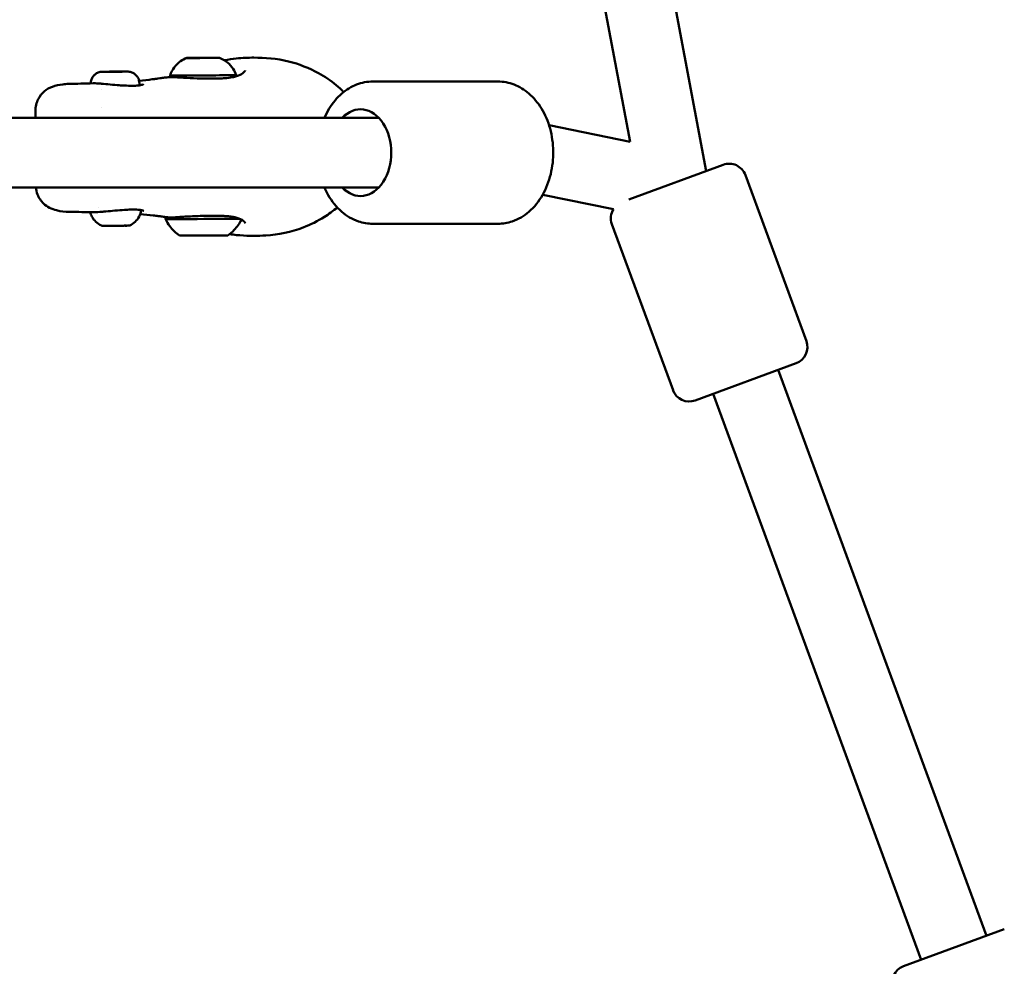
# Model space of a CAD drawing. Units: millimetres. Extents: x -12553 to 44330, y 42216 to 62732.
# Drawn here: x 8482 to 8766, y 44676 to 44949 of the extents above; entities that cross this region are included whole.
import ezdxf

# ---------------------------------------------------------------- set-up
doc = ezdxf.new("R2010")
doc.units = ezdxf.units.MM
doc.layers.add('MD_Visible', color=7, linetype='Continuous', lineweight=50)
doc.styles.get("Standard").update_dxf_attribs({"font": 'TT0246M.TTF'})
doc.dimstyles.new('asd', dxfattribs={"dimtxt": 300, "dimasz": 100, "dimexe": 1.25, "dimexo": 0.625, "dimgap": 80, "dimtad": 1, "dimdec": 0, "dimlfac": 0.1, "dimrnd": 5, "dimtxsty": 'Standard', "dimcen": 0, "dimadec": 0, "dimazin": 0, "dimtfac": 1, "dimtdec": 0, "dimtix": 1, "dimtmove": 2, "dimatfit": 3, "dimfxl": 1, "dimarcsym": 0})

# ---------------------------------------------------------------- blocks, each defined once
blk = doc.blocks.new('CustomObjectsInViewport6_0')
at = {"layer": 'MD_Visible', "extrusion": (0, 1, 0)}
for p, q in [((14691.06, 14342.3), (14925.71, 13089.92)), ((14672.14, 14334.71), (14903.78, 13098.36)), ((14778.12, 13122.52), (14778.12, 13122.51)), ((14779.15, 13122.51), (14779.15, 13122.51)), ((14782.15, 13122.54), (14782.15, 13122.52)), ((14783.18, 13122.53), (14783.18, 13122.52)), ((14752.47, 13118.55), (14753.22, 13118.56)), ((14754.52, 13118.55), (14752.47, 13118.55)), ((14753.22, 13118.56), (14756.01, 13118.57)), ((14753.22, 13118.55), (14753.22, 13118.56)), ((14757.3, 13118.56), (14754.52, 13118.55)), ((14756.01, 13118.55), (14756.01, 13118.57)), ((14756.01, 13118.57), (14758.05, 13118.57)), ((14758.05, 13118.57), (14757.3, 13118.56)), ((14748.27, 13115.19), (14748.27, 13115.18)), ((14751.28, 13113.43), (14751.28, 13113.43)), ((14762.27, 13115.23), (14762.28, 13114.63)), ((14829.59, 13115.71), (14865.65, 13115.71)), ((14751.3, 13108.09), (14751.3, 13108.09)), ((14831.36, 13105.21), (14700.37, 13105.21)), ((14732.31, 13107.17), (14732.32, 13105.21)), ((14880.4, 13103.13), (14903.78, 13098.36)), ((14903.44, 13081.73), (14930.6, 13091.72)), ((14954.63, 13040.9), (14937.02, 13088.76)), ((14831.36, 13085.21), (14698.83, 13085.21)), ((14878.58, 13083.09), (14898.96, 13078.93)), ((14750.39, 13079.42), (14750.39, 13079.42)), ((14829.59, 13074.71), (14865.65, 13074.71)), ((14916.16, 13026.74), (14898.54, 13074.6)), ((14951.67, 13034.48), (14922.57, 13023.77)), ((14946.51, 13032.58), (15006.54, 12869.43)), ((14927.74, 13025.67), (14987.77, 12862.52)), ((14982.61, 12860.62), (15011.7, 12871.33))]:
    blk.add_line(p, q, dxfattribs=at)
at = {"layer": 'MD_Visible', "extrusion": (2.22045e-16, 1.7202e-57, -1)}
blk.add_arc((-14932.33, 13087.03), 5, 69.7973, 159.7973, dxfattribs=at)
at = {"layer": 'MD_Visible', "extrusion": (2.22045e-16, 8.60099e-58, -1)}
blk.add_arc((-14903.23, 13076.33), 5, 339.7973, 31.3271, dxfattribs=at)
at = {"layer": 'MD_Visible', "extrusion": (2.22045e-16, -1.53732e-57, -1)}
for centre, start, end in [((-14949.94, 13039.17), 159.7973, 249.7973), ((-14920.85, 13028.46), 249.7973, 339.7973)]:
    blk.add_arc(centre, 5, start, end, dxfattribs=at)
at = {"layer": 'MD_Visible', "extrusion": (2.22045e-16, 6.06213e-57, -1)}
blk.add_arc((-14984.34, 12855.93), 5, 339.7973, 69.7973, dxfattribs=at)
at = {"layer": 'MD_Visible', "extrusion": (2.22045e-16, 1.26534e-31, -1)}
blk.add_ellipse((14780.65, 13122.52), major_axis=(-4.75, -0.02), ratio=0.003234, start_param=-1.570786, end_param=4.712399, dxfattribs=at)
at = {"layer": 'MD_Visible', "extrusion": (2.22045e-16, -1.04289e-31, -1)}
blk.add_ellipse((14777.59, 13122.51), major_axis=(-0.7, -0.002), ratio=0.003234, start_param=4.584275, end_param=7.458507, dxfattribs=at)
at = {"layer": 'MD_Visible'}
for centre, major_axis, ratio, start_param, end_param in [((14776.82, 13122.51), (-1.3, 0), 0.003234, 1.966271, 3.793305), ((14777.85, 13122.5), (-1.3, 0), 0.003234, 3.013468, 4.840503), ((14779.62, 13122.53), (-1.3, 0), 0.003234, 0.919073, 2.746108), ((14781.67, 13122.51), (-1.3, 0), 0.003234, 4.060666, 5.8877), ((14783.45, 13122.54), (-1.3, 0), 0.003234, -0.128124, 1.69891), ((14784.47, 13122.53), (-1.3, 0), 0.003234, -1.175322, 0.651713), ((14790.58, 13116.29), (-0.309, 0.951), 0.741688, 0.000002, 0.000048), ((14780.8, 13076.12), (-11, -0.04), 0.003234, 0, 2.797215), ((14790.71, 13077.36), (0.296, 0.955), 0.742996, 3.141548, 3.141592), ((14780.81, 13071.32), (-7, -0.02), 0.003234, 0.004601, 3.136991)]:
    blk.add_ellipse(centre, major_axis=major_axis, ratio=ratio, start_param=start_param, end_param=end_param, dxfattribs=at)
at = {"layer": 'MD_Visible', "extrusion": (2.22045e-16, -3.67853e-32, -1)}
for centre, start_param, end_param in [((14778.41, 13122.52), -0.651713, 2.222519), ((14782.89, 13122.52), 2.48988, 5.364112)]:
    blk.add_ellipse(centre, major_axis=(-0.7, -0.002), ratio=0.003234, start_param=start_param, end_param=end_param, dxfattribs=at)
at = {"layer": 'MD_Visible', "extrusion": (2.22045e-16, -3.01504e-31, -1)}
blk.add_ellipse((14779.83, 13122.51), major_axis=(-0.7, -0.002), ratio=0.003234, start_param=3.537078, end_param=6.41131, dxfattribs=at)
at = {"layer": 'MD_Visible', "extrusion": (2.22045e-16, -1.04385e-31, -1)}
blk.add_ellipse((14781.47, 13122.54), major_axis=(-0.7, -0.002), ratio=0.003234, start_param=0.395485, end_param=3.269717, dxfattribs=at)
at = {"layer": 'MD_Visible', "extrusion": (2.22045e-16, -4.98431e-31, -1)}
blk.add_ellipse((14783.7, 13122.54), major_axis=(-0.7, -0.002), ratio=0.003234, start_param=1.442683, end_param=4.316914, dxfattribs=at)
at = {"layer": 'MD_Visible', "extrusion": (2.22045e-16, -1.04674e-31, -1)}
blk.add_ellipse((14780.66, 13117.52), major_axis=(-9.5, -0.03), ratio=0.003234, start_param=3.140542, end_param=6.284236, dxfattribs=at)
at = {"layer": 'MD_Visible', "extrusion": (2.22045e-16, 6.15258e-45, -1)}
blk.add_ellipse((14826.06, 13095.21), major_axis=(0, 12.5), ratio=0.707107, start_param=-0.643501, end_param=3.785094, dxfattribs=at)
at = {"layer": 'MD_Visible'}
for points, knots in [([(14771.16, 13117.49), (14771.43, 13118.32), (14771.83, 13119.11), (14772.85, 13120.48), (14773.48, 13121.09), (14774.7, 13121.96), (14775.29, 13122.27), (14775.9, 13122.51)], [0, 0, 0, 0, 0.2594341, 0.2594341, 0.5141817, 0.5141817, 0.7103088, 0.7103088, 0.7103088, 0.7103088]), ([(14785.4, 13122.54), (14786.21, 13122.23), (14786.97, 13121.79), (14788.3, 13120.7), (14788.87, 13120.05), (14789.68, 13118.78), (14789.96, 13118.18), (14790.16, 13117.55)], [0, 0, 0, 0, 0.2593274, 0.2593274, 0.5140472, 0.5140472, 0.7103095, 0.7103095, 0.7103095, 0.7103095]), ([(14786.81, 13121.84), (14787.95, 13122.08), (14789.09, 13122.25), (14791.98, 13122.55), (14793.68, 13122.61), (14795.27, 13122.61)], [0.6094931, 0.6094931, 0.6094931, 0.6094931, 0.9669386, 0.9669386, 1.529723, 1.529723, 1.529723, 1.529723]), ([(14795.28, 13122.61), (14798.4, 13122.6), (14801.93, 13122.34), (14808.31, 13120.77), (14811.22, 13119.61), (14815.72, 13117.13), (14817.46, 13115.99), (14819.79, 13114.02), (14820.49, 13113.37), (14821.15, 13112.67)], [0, 0, 0, 0, 1.109105, 1.109105, 2.094461, 2.094461, 2.732803, 2.732803, 3.019982, 3.019982, 3.019982, 3.019982]), ([(14790.28, 13117.24), (14791.04, 13117.49), (14791.65, 13117.8), (14792.47, 13118.38), (14792.68, 13118.66), (14792.75, 13118.84), (14792.75, 13118.86), (14792.75, 13118.88)], [0, 0, 0, 0, 0.3810253, 0.3810253, 0.7652061, 0.7652061, 0.9073634, 0.9073634, 0.9073634, 0.9073634]), ([(14748.27, 13115.19), (14748.27, 13115.55), (14748.33, 13115.92), (14748.56, 13116.6), (14748.73, 13116.92), (14749.15, 13117.49), (14749.42, 13117.74), (14750, 13118.15), (14750.33, 13118.31), (14750.84, 13118.46), (14751.01, 13118.49), (14751.23, 13118.52), (14751.28, 13118.53), (14751.36, 13118.54), (14751.39, 13118.54), (14751.44, 13118.54), (14751.47, 13118.54), (14751.5, 13118.55), (14751.52, 13118.55), (14751.56, 13118.55), (14751.58, 13118.55), (14751.66, 13118.55), (14751.72, 13118.55), (14751.92, 13118.55), (14752.09, 13118.55), (14752.53, 13118.56), (14752.84, 13118.56), (14753.51, 13118.56), (14753.88, 13118.57), (14754.63, 13118.57), (14755.03, 13118.57), (14755.81, 13118.57), (14756.2, 13118.57), (14756.93, 13118.57), (14757.28, 13118.58), (14757.89, 13118.58), (14758.15, 13118.58), (14758.57, 13118.57), (14758.72, 13118.57), (14758.86, 13118.57), (14758.89, 13118.57), (14758.94, 13118.57), (14758.96, 13118.57), (14759.01, 13118.57), (14759.04, 13118.57), (14759.09, 13118.57), (14759.12, 13118.57), (14759.17, 13118.56), (14759.2, 13118.56), (14759.27, 13118.55), (14759.31, 13118.55), (14759.43, 13118.53), (14759.52, 13118.52), (14759.78, 13118.47), (14759.96, 13118.41), (14760.44, 13118.23), (14760.73, 13118.06), (14761.27, 13117.64), (14761.52, 13117.37), (14761.91, 13116.78), (14762.06, 13116.44), (14762.23, 13115.82), (14762.27, 13115.52), (14762.27, 13115.23)], [0, 0, 0, 0, 0.10864, 0.10864, 0.215318, 0.215318, 0.322066, 0.322066, 0.428802, 0.428802, 0.481139, 0.481139, 0.497058, 0.497058, 0.507498, 0.507498, 0.518571, 0.518571, 0.53006, 0.53006, 0.552481, 0.552481, 0.61968, 0.61968, 0.72124, 0.72124, 0.846845, 0.846845, 0.964969, 0.964969, 1.082207, 1.082207, 1.199218, 1.199218, 1.316262, 1.316262, 1.433651, 1.433651, 1.544331, 1.544331, 1.577026, 1.577026, 1.601548, 1.601548, 1.620094, 1.620094, 1.629135, 1.629135, 1.639406, 1.639406, 1.65225, 1.65225, 1.676736, 1.676736, 1.732868, 1.732868, 1.831499, 1.831499, 1.938222, 1.938222, 2.044961, 2.044961, 2.132737, 2.132737, 2.132737, 2.132737]), ([(14762.19, 13115.96), (14763.52, 13116.08), (14764.81, 13116.21), (14766.18, 13116.38), (14766.38, 13116.4), (14766.63, 13116.43), (14766.7, 13116.44), (14766.78, 13116.45), (14766.81, 13116.45), (14766.85, 13116.46), (14766.86, 13116.46), (14766.86, 13116.46)], [0.2394816, 0.2394816, 0.2394816, 0.2394816, 0.8401768, 0.8401768, 0.951399, 0.951399, 0.9931327, 0.9931327, 1.0175727, 1.0175727, 1.1388973, 1.1388973, 1.1388973, 1.1388973]), ([(14766.77, 13116.45), (14766.89, 13116.47), (14767.07, 13116.49), (14767.5, 13116.56), (14767.76, 13116.61), (14768.04, 13116.65)], [1.4730594, 1.4730594, 1.4730594, 1.4730594, 1.6376934, 1.6376934, 1.8306069, 1.8306069, 1.8306069, 1.8306069]), ([(14768.13, 13116.67), (14768.19, 13116.68), (14768.25, 13116.69), (14768.62, 13116.74), (14769.03, 13116.79), (14769.65, 13116.86), (14769.75, 13116.87), (14769.87, 13116.89), (14769.89, 13116.89), (14769.98, 13116.9), (14770.06, 13116.91), (14770.39, 13116.95), (14770.66, 13116.97), (14771.63, 13117.03), (14772.41, 13116.98), (14774.34, 13116.82), (14775.61, 13116.75), (14778.24, 13116.65), (14779.64, 13116.6), (14782.39, 13116.55), (14783.77, 13116.54), (14785.43, 13116.59), (14785.79, 13116.6), (14786.4, 13116.64), (14786.66, 13116.66), (14787.67, 13116.73), (14788.4, 13116.82), (14789.28, 13116.99), (14789.49, 13117.03), (14789.9, 13117.13), (14790.1, 13117.19), (14790.28, 13117.24)], [0.038408, 0.038408, 0.038408, 0.038408, 0.104557, 0.104557, 0.419969, 0.419969, 0.475016, 0.475016, 0.485335, 0.485335, 0.527157, 0.527157, 0.652876, 0.652876, 0.946996, 0.946996, 1.356517, 1.356517, 1.767596, 1.767596, 2.182749, 2.182749, 2.29699, 2.29699, 2.382648, 2.382648, 2.641052, 2.641052, 2.730479, 2.730479, 2.821025, 2.821025, 2.821025, 2.821025]), ([(14771.27, 13117), (14771.24, 13117.07), (14771.22, 13117.14), (14771.18, 13117.31), (14771.16, 13117.4), (14771.16, 13117.49)], [2.86695001, 2.86695001, 2.86695001, 2.86695001, 2.88944795, 2.88944795, 2.91718535, 2.91718535, 2.91718535, 2.91718535]), ([(14732.31, 13107.17), (14732.31, 13107.78), (14732.37, 13108.4), (14732.64, 13109.57), (14732.83, 13110.11), (14733.52, 13111.49), (14734.15, 13112.29), (14735.59, 13113.48), (14736.39, 13113.91), (14738.15, 13114.59), (14739.13, 13114.79), (14740.69, 13114.97), (14741.25, 13115.01), (14741.84, 13115.02)], [0, 0, 0, 0, 0.245629, 0.245629, 0.457816, 0.457816, 0.821172, 0.821172, 1.165828, 1.165828, 1.584674, 1.584674, 1.805717, 1.805717, 1.805717, 1.805717]), ([(14749.08, 13115.21), (14749.64, 13115.22), (14750.28, 13115.17), (14751.08, 13115.11), (14751.2, 13115.1), (14751.32, 13115.08)], [0.0207592, 0.0207592, 0.0207592, 0.0207592, 0.2583239, 0.2583239, 0.3000301, 0.3000301, 0.3000301, 0.3000301]), ([(14751.32, 13115.08), (14752.12, 13115.02), (14752.99, 13114.94), (14754.73, 13114.79), (14755.62, 13114.71), (14756.94, 13114.61), (14757.4, 13114.58), (14757.84, 13114.56)], [0, 0, 0, 0, 0.2693899, 0.2693899, 0.530773, 0.530773, 0.6721287, 0.6721287, 0.6721287, 0.6721287]), ([(14757.84, 13114.56), (14758.76, 13114.51), (14759.63, 13114.48), (14760.92, 13114.51), (14761.4, 13114.53), (14761.81, 13114.57)], [0, 0, 0, 0, 0.2941223, 0.2941223, 0.4927883, 0.4927883, 0.4927883, 0.4927883]), ([(14761.81, 13114.57), (14762.38, 13114.63), (14762.85, 13114.72), (14763.25, 13114.85), (14763.33, 13114.89), (14763.38, 13114.91), (14763.38, 13114.92), (14763.38, 13114.92)], [0, 0, 0, 0, 0.2728991, 0.2728991, 0.3920945, 0.3920945, 0.4270768, 0.4270768, 0.4270768, 0.4270768]), ([(14829.59, 13115.71), (14828, 13115.71), (14826.41, 13115.41), (14823.37, 13114.24), (14821.93, 13113.36), (14819.24, 13111.05), (14818.03, 13109.59), (14816.5, 13107.09), (14816.03, 13106.17), (14815.62, 13105.21)], [4.431358, 4.431358, 4.431358, 4.431358, 4.696154, 4.696154, 4.975555, 4.975555, 5.288881, 5.288881, 5.457477, 5.457477, 5.457477, 5.457477]), ([(14865.65, 13115.71), (14867.25, 13115.71), (14868.83, 13115.41), (14871.87, 13114.24), (14873.31, 13113.36), (14876, 13111.05), (14877.21, 13109.59), (14879.29, 13106.19), (14880.12, 13104.23), (14881.27, 13100.06), (14881.58, 13097.85), (14881.65, 13093.4), (14881.4, 13091.16), (14880.37, 13086.89), (14879.58, 13084.84), (14877.48, 13081.17), (14876.18, 13079.53), (14873.21, 13076.97), (14871.58, 13076), (14868.47, 13074.95), (14867.06, 13074.71), (14865.65, 13074.71)], [1.851828, 1.851828, 1.851828, 1.851828, 2.116624, 2.116624, 2.396026, 2.396026, 2.709352, 2.709352, 3.050724, 3.050724, 3.400928, 3.400928, 3.751853, 3.751853, 4.102324, 4.102324, 4.445377, 4.445377, 4.759168, 4.759168, 4.99342, 4.99342, 4.99342, 4.99342]), ([(14742.15, 13078.13), (14740.78, 13078.14), (14739.58, 13078.28), (14737.71, 13078.76), (14737.02, 13079), (14735.75, 13079.66), (14735.16, 13080.07), (14733.89, 13081.27), (14733.27, 13082.18), (14732.64, 13083.83), (14732.49, 13084.53), (14732.42, 13085.21)], [0, 0, 0, 0, 0.503973, 0.503973, 0.798603, 0.798603, 1.065659, 1.065659, 1.457456, 1.457456, 1.727431, 1.727431, 1.727431, 1.727431]), ([(14815.62, 13085.21), (14815.95, 13084.44), (14816.32, 13083.7), (14817.76, 13081.17), (14819.06, 13079.53), (14822.03, 13076.97), (14823.67, 13076), (14826.78, 13074.95), (14828.18, 13074.71), (14829.59, 13074.71)], [6.54683, 6.54683, 6.54683, 6.54683, 6.681854, 6.681854, 7.024907, 7.024907, 7.338698, 7.338698, 7.57295, 7.57295, 7.57295, 7.57295]), ([(14819.34, 13079.42), (14818.16, 13078.41), (14816.9, 13077.5), (14813.68, 13075.48), (14811.65, 13074.47), (14806.08, 13072.32), (14802.29, 13071.57), (14797.55, 13071.26), (14796.4, 13071.23), (14795.28, 13071.23)], [1.370786, 1.370786, 1.370786, 1.370786, 1.84245, 1.84245, 2.559799, 2.559799, 3.742451, 3.742451, 4.138199, 4.138199, 4.138199, 4.138199]), ([(14751.3, 13074.19), (14750.72, 13074.46), (14750.18, 13074.83), (14749.26, 13075.71), (14748.87, 13076.23), (14748.36, 13077.18), (14748.19, 13077.61), (14748.07, 13078.05)], [0, 0, 0, 0, 0.1923186, 0.1923186, 0.3811837, 0.3811837, 0.5177096, 0.5177096, 0.5177096, 0.5177096]), ([(14757.96, 13078.72), (14757.09, 13078.67), (14756.15, 13078.59), (14754.34, 13078.42), (14753.45, 13078.34), (14752.21, 13078.23), (14751.82, 13078.19), (14751.45, 13078.16)], [0, 0, 0, 0, 0.2799718, 0.2799718, 0.5451704, 0.5451704, 0.6723002, 0.6723002, 0.6723002, 0.6723002]), ([(14761.93, 13078.76), (14761.32, 13078.81), (14760.57, 13078.82), (14759.19, 13078.79), (14758.59, 13078.76), (14757.96, 13078.72)], [0, 0, 0, 0, 0.2919916, 0.2919916, 0.4918143, 0.4918143, 0.4918143, 0.4918143]), ([(14762.82, 13078.6), (14762.72, 13077.97), (14762.5, 13077.34), (14761.9, 13076.22), (14761.51, 13075.71), (14760.6, 13074.85), (14760.07, 13074.49), (14759.51, 13074.22)], [0, 0, 0, 0, 0.1923484, 0.1923484, 0.3812221, 0.3812221, 0.5683772, 0.5683772, 0.5683772, 0.5683772]), ([(14763.51, 13078.44), (14763.51, 13078.44), (14763.5, 13078.44), (14763.45, 13078.47), (14763.37, 13078.51), (14763.08, 13078.59), (14762.83, 13078.65), (14762.35, 13078.71), (14762.15, 13078.74), (14761.93, 13078.76)], [0.0952511, 0.0952511, 0.0952511, 0.0952511, 0.139909, 0.139909, 0.2491791, 0.2491791, 0.4197514, 0.4197514, 0.523859, 0.523859, 0.523859, 0.523859]), ([(14768.37, 13076.86), (14768.37, 13076.86), (14768.37, 13076.86), (14768.36, 13076.86), (14768.36, 13076.86), (14768.35, 13076.86), (14768.36, 13076.86), (14768.35, 13076.86), (14768.32, 13076.87), (14768.26, 13076.88), (14768.22, 13076.88), (14768.04, 13076.9), (14767.88, 13076.92), (14767.26, 13076.99), (14766.74, 13077.05), (14765.03, 13077.23), (14763.78, 13077.34), (14762.5, 13077.44)], [0.45452, 0.45452, 0.45452, 0.45452, 0.488494, 0.488494, 0.509412, 0.509412, 0.540837, 0.540837, 0.566359, 0.566359, 0.595958, 0.595958, 0.684796, 0.684796, 0.939352, 0.939352, 1.514487, 1.514487, 1.514487, 1.514487]), ([(14790.41, 13076.41), (14790.22, 13076.47), (14790, 13076.53), (14789.5, 13076.64), (14789.21, 13076.69), (14788.52, 13076.8), (14788.12, 13076.85), (14787.46, 13076.91), (14787.2, 13076.93), (14786.74, 13076.96), (14786.55, 13076.97), (14785.74, 13077.01), (14785.12, 13077.02), (14782.97, 13077.04), (14781.36, 13077), (14778.3, 13076.9), (14776.8, 13076.84), (14774.81, 13076.73), (14774.21, 13076.69), (14773.08, 13076.6), (14772.54, 13076.55), (14771.44, 13076.51), (14770.87, 13076.54), (14769.77, 13076.66), (14769.28, 13076.73), (14768.72, 13076.81), (14768.58, 13076.83), (14768.44, 13076.85)], [0, 0, 0, 0, 0.099225, 0.099225, 0.217123, 0.217123, 0.362581, 0.362581, 0.450434, 0.450434, 0.516302, 0.516302, 0.71431, 0.71431, 1.187778, 1.187778, 1.635703, 1.635703, 1.838995, 1.838995, 2.040168, 2.040168, 2.273241, 2.273241, 2.580845, 2.580845, 2.711046, 2.711046, 2.711046, 2.711046]), ([(14769.8, 13076.09), (14769.8, 13076.22), (14769.82, 13076.35), (14769.88, 13076.53), (14769.91, 13076.59), (14769.94, 13076.65)], [0, 0, 0, 0, 0.03894588, 0.03894588, 0.05810215, 0.05810215, 0.05810215, 0.05810215]), ([(14773.81, 13071.3), (14772.75, 13072.04), (14771.8, 13072.97), (14770.55, 13074.66), (14770.14, 13075.36), (14769.8, 13076.09)], [0, 0, 0, 0, 0.3891499, 0.3891499, 0.629977, 0.629977, 0.629977, 0.629977]), ([(14792.89, 13074.85), (14792.89, 13074.86), (14792.84, 13075.08), (14792.18, 13075.65), (14791.66, 13075.96), (14790.79, 13076.29), (14790.61, 13076.35), (14790.41, 13076.41)], [0, 0, 0, 0, 0.4260767, 0.4260767, 0.8126307, 0.8126307, 0.9078853, 0.9078853, 0.9078853, 0.9078853]), ([(14751.52, 13074.15), (14751.51, 13074.15), (14751.5, 13074.15), (14751.48, 13074.15), (14751.47, 13074.15), (14751.45, 13074.15), (14751.44, 13074.15), (14751.42, 13074.16), (14751.41, 13074.16), (14751.39, 13074.16), (14751.37, 13074.17), (14751.34, 13074.18), (14751.32, 13074.19), (14751.3, 13074.19)], [0, 0, 0, 0, 0.01918362, 0.01918362, 0.02944, 0.02944, 0.03310243, 0.03310243, 0.03635407, 0.03635407, 0.04164613, 0.04164613, 0.04714476, 0.04714476, 0.04714476, 0.04714476]), ([(14751.87, 13074.14), (14751.78, 13074.14), (14751.7, 13074.15), (14751.59, 13074.16), (14751.55, 13074.16), (14751.49, 13074.16), (14751.48, 13074.16), (14751.48, 13074.15), (14751.49, 13074.15), (14751.53, 13074.15), (14751.53, 13074.15), (14751.53, 13074.15)], [0.0004346, 0.0004346, 0.0004346, 0.0004346, 0.0394171, 0.0394171, 0.0702393, 0.0702393, 0.1010616, 0.1010616, 0.1404787, 0.1404787, 0.1404876, 0.1404876, 0.1404876, 0.1404876]), ([(14751.74, 13074.15), (14751.73, 13074.15), (14751.73, 13074.15), (14751.65, 13074.15), (14751.58, 13074.15), (14751.53, 13074.15)], [0.02913622, 0.02913622, 0.02913622, 0.02913622, 0.03074164, 0.03074164, 0.06164187, 0.06164187, 0.06164187, 0.06164187]), ([(14753.77, 13074.14), (14753.38, 13074.14), (14753.03, 13074.14), (14752.42, 13074.14), (14752.17, 13074.14), (14751.94, 13074.14), (14751.9, 13074.14), (14751.87, 13074.14)], [0, 0, 0, 0, 0.1263241, 0.1263241, 0.2504138, 0.2504138, 0.2722324, 0.2722324, 0.2722324, 0.2722324]), ([(14755.06, 13074.15), (14755.06, 13074.15), (14755.06, 13074.15), (14754.93, 13074.15), (14754.8, 13074.15), (14754.57, 13074.16), (14754.47, 13074.16), (14754.27, 13074.16), (14754.17, 13074.16), (14753.96, 13074.15), (14753.86, 13074.14), (14753.77, 13074.14), (14753.77, 13074.14), (14753.77, 13074.14)], [-0.0001981, -0.0001981, -0.0001981, -0.0001981, 0, 0, 0.0394171, 0.0394171, 0.0702393, 0.0702393, 0.1010616, 0.1010616, 0.1404787, 0.1404787, 0.1406315, 0.1406315, 0.1406315, 0.1406315]), ([(14757.64, 13074.16), (14757.3, 13074.15), (14756.91, 13074.15), (14756.11, 13074.15), (14755.69, 13074.15), (14755.2, 13074.15), (14755.13, 13074.15), (14755.06, 13074.15)], [0, 0, 0, 0, 0.1263761, 0.1263761, 0.2504248, 0.2504248, 0.271636, 0.271636, 0.271636, 0.271636]), ([(14758.59, 13074.16), (14758.56, 13074.16), (14758.51, 13074.17), (14758.39, 13074.18), (14758.32, 13074.18), (14758.18, 13074.18), (14758.1, 13074.17), (14757.9, 13074.16), (14757.77, 13074.16), (14757.64, 13074.16), (14757.64, 13074.16), (14757.64, 13074.16)], [0.0001392, 0.0001392, 0.0001392, 0.0001392, 0.0394171, 0.0394171, 0.0702393, 0.0702393, 0.1010616, 0.1010616, 0.1404787, 0.1404787, 0.1405768, 0.1405768, 0.1405768, 0.1405768]), ([(14758.4, 13074.16), (14758.33, 13074.16), (14758.27, 13074.16), (14758.22, 13074.16), (14758.2, 13074.16), (14758.19, 13074.16), (14758.18, 13074.16), (14758.17, 13074.17), (14758.17, 13074.17), (14758.16, 13074.17), (14758.16, 13074.17), (14758.15, 13074.17), (14758.15, 13074.17), (14758.14, 13074.17), (14758.13, 13074.17), (14758.12, 13074.17), (14758.12, 13074.17), (14758.12, 13074.17)], [0, 0, 0, 0, 0.03423288, 0.03423288, 0.05107251, 0.05107251, 0.06200526, 0.06200526, 0.0638901, 0.0638901, 0.06587205, 0.06587205, 0.06761399, 0.06761399, 0.06931366, 0.06931366, 0.07021776, 0.07021776, 0.07021776, 0.07021776]), ([(14758.57, 13074.16), (14758.57, 13074.16), (14758.57, 13074.16), (14758.55, 13074.16), (14758.52, 13074.16), (14758.46, 13074.16), (14758.43, 13074.16), (14758.4, 13074.16)], [0.05458382, 0.05458382, 0.05458382, 0.05458382, 0.0566941, 0.0566941, 0.07906076, 0.07906076, 0.09596551, 0.09596551, 0.09596551, 0.09596551]), ([(14759.51, 13074.22), (14759.49, 13074.21), (14759.47, 13074.2), (14759.43, 13074.19), (14759.41, 13074.18), (14759.39, 13074.18), (14759.38, 13074.18), (14759.37, 13074.18), (14759.36, 13074.18), (14759.35, 13074.17), (14759.34, 13074.17), (14759.33, 13074.17), (14759.32, 13074.17), (14759.31, 13074.17), (14759.3, 13074.17), (14759.26, 13074.17), (14759.22, 13074.17), (14759.05, 13074.17), (14758.85, 13074.16), (14758.59, 13074.16)], [0, 0, 0, 0, 0.0069909, 0.0069909, 0.012601, 0.012601, 0.0154896, 0.0154896, 0.0193955, 0.0193955, 0.0236752, 0.0236752, 0.0312412, 0.0312412, 0.0512558, 0.0512558, 0.1113676, 0.1113676, 0.246804, 0.246804, 0.246804, 0.246804]), ([(14791.68, 13075.9), (14791.15, 13074.82), (14790.45, 13073.8), (14789.08, 13072.34), (14788.47, 13071.81), (14787.81, 13071.35)], [0.0280844, 0.0280844, 0.0280844, 0.0280844, 0.3891498, 0.3891498, 0.629977, 0.629977, 0.629977, 0.629977]), ([(14795.27, 13071.23), (14793.98, 13071.23), (14792.61, 13071.26), (14790.58, 13071.43), (14789.95, 13071.49), (14788.98, 13071.62), (14788.65, 13071.67), (14788.32, 13071.72)], [0, 0, 0, 0, 0.457451, 0.457451, 0.6582248, 0.6582248, 0.7624551, 0.7624551, 0.7624551, 0.7624551])]:
    blk.add_open_spline(points, degree=3, knots=knots, dxfattribs=at)
for points in [[(14795.28, 13122.61), (14795.28, 13122.61), (14795.27, 13122.61), (14795.27, 13122.61)], [(14792.75, 13118.88), (14792.75, 13118.88), (14792.75, 13118.88), (14792.75, 13118.88)], [(14771, 13116.99), (14771.08, 13117.01), (14771.16, 13117.03), (14771.25, 13117.06)], [(14790.16, 13117.55), (14790.16, 13117.43), (14790.15, 13117.31), (14790.11, 13117.19)], [(14741.84, 13115.02), (14741.84, 13115.02), (14741.84, 13115.02), (14741.84, 13115.02)], [(14741.86, 13115.02), (14744.25, 13115.07), (14746.6, 13115.13), (14748.94, 13115.2)], [(14748.94, 13115.2), (14748.94, 13115.2), (14748.94, 13115.2), (14748.94, 13115.2)], [(14749.18, 13078.03), (14746.85, 13078.08), (14744.51, 13078.11), (14742.15, 13078.13)], [(14751.45, 13078.16), (14750.62, 13078.09), (14749.85, 13078.02), (14749.18, 13078.03)], [(14749.18, 13078.03), (14749.18, 13078.03), (14749.18, 13078.03), (14749.18, 13078.03)], [(14762.83, 13078.64), (14762.83, 13078.63), (14762.82, 13078.61), (14762.82, 13078.6)], [(14768.44, 13076.85), (14768.37, 13076.86), (14768.31, 13076.87), (14768.25, 13076.88)], [(14769.94, 13076.65), (14769.94, 13076.65), (14769.94, 13076.65), (14769.94, 13076.65)], [(14758.12, 13074.17), (14758.12, 13074.17), (14758.12, 13074.17), (14758.12, 13074.17)], [(14792.89, 13074.85), (14792.89, 13074.85), (14792.89, 13074.85), (14792.89, 13074.85)], [(14795.28, 13071.23), (14795.28, 13071.23), (14795.28, 13071.23), (14795.27, 13071.23)]]:
    blk.add_open_spline(points, degree=3, dxfattribs=at)
blk = doc.blocks.new('*D13')
at = {"color": 0, "lineweight": -2, "transparency": 16777216}
for p, q in [((3640.07, 42665.99), (3640.07, 46429.7)), ((13073.78, 42665.99), (13073.78, 46429.7)), ((3740.07, 46428.45), (12973.78, 46428.45))]:
    blk.add_line(p, q, dxfattribs=at)
at = {"color": 0, "transparency": 16777216}
for points in [[(3740.07, 46445.12), (3740.07, 46411.78), (3640.07, 46428.45)], [(12973.78, 46445.12), (12973.78, 46411.78), (13073.78, 46428.45)]]:
    blk.add_solid(points, dxfattribs=at)
at = {"layer": 'Defpoints', "color": 0, "transparency": 16777216}
for p in [(13073.78, 46428.45), (3640.07, 42665.36), (13073.78, 42665.36)]:
    blk.add_point(p, dxfattribs=at)
at = {"color": 0, "transparency": 16777216, "insert": (8356.93, 46662.28), "char_height": 300, "attachment_point": 5}
blk.add_mtext('945', dxfattribs=at)

msp = doc.modelspace()

# ---------------------------------------------------------------- block references
at = {"layer": 'MD_Visible'}
msp.add_blockref('CustomObjectsInViewport6_0', (-6245.36, 31815.15), dxfattribs=at)

# ---------------------------------------------------------------- dimensions: what is measured, and where the dimension line sits
dim = msp.add_linear_dim(base=(13073.78, 46428.45), p1=(3640.07, 42665.36), p2=(13073.78, 42665.36), dimstyle='asd')
dim.commit()
dim.dimension.update_dxf_attribs({"geometry": '*D13', "text_midpoint": (8356.93, 46662.28)})

doc.saveas('drawing.dxf')
